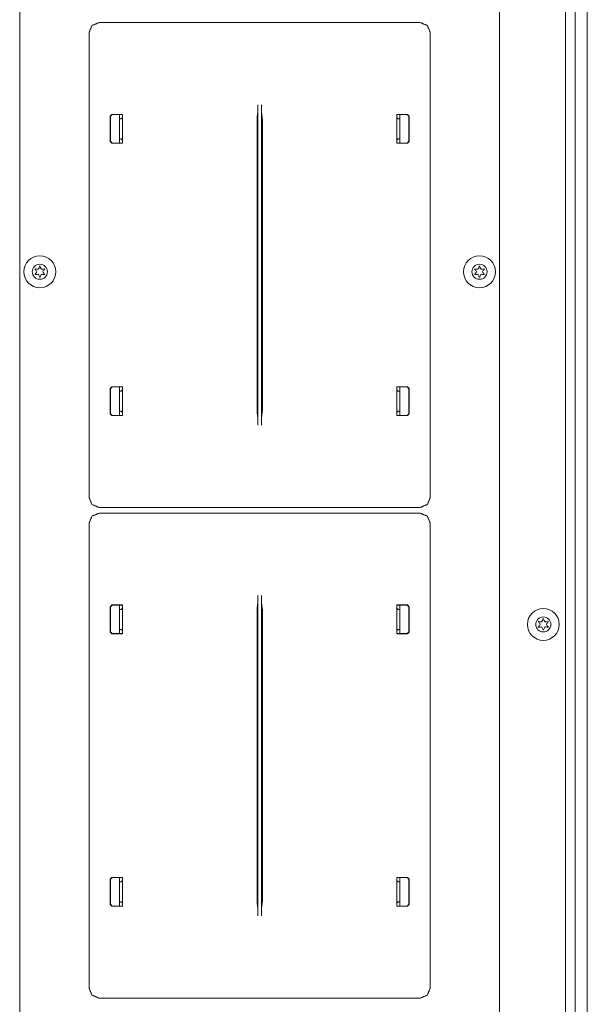
# Model space of a CAD drawing. Units: millimetres. Extents: x 1465 to 9445, y 133 to 6416.
# Drawn here: x 4644 to 4813, y 5414 to 5707 of the extents above; entities that cross this region are included whole.
import ezdxf

# ---------------------------------------------------------------- set-up
doc = ezdxf.new("R2010")
doc.units = ezdxf.units.MM
doc.layers.add('Trimetric', color=7, linetype='Continuous')

msp = doc.modelspace()

# ---------------------------------------------------------------- linework, layer by layer
at = {"layer": 'Trimetric', "color": 43, "linetype": 'Continuous', "lineweight": 18}
for p, q in [((4812.74, 6349.85), (4812.74, 5214.45)), ((4806.24, 5187.2), (4806.24, 6030.8))]:
    msp.add_line(p, q, dxfattribs=at)
at = {"layer": 'Trimetric', "color": 123, "linetype": 'Continuous', "lineweight": 18}
msp.add_line((4809.14, 6342.15), (4809.14, 5212.15), dxfattribs=at)
at = {"layer": 'Trimetric', "color": 9, "linetype": 'Continuous', "lineweight": 18}
for p, q in [((4643.74, 6011.4), (4643.74, 5253)), ((4786.64, 5253), (4786.64, 6011.4))]:
    msp.add_line(p, q, dxfattribs=at)
at = {"layer": 'Trimetric', "color": 11, "linetype": 'Continuous', "lineweight": 18}
for p, q in [((4667.39, 5706.34), (4763, 5706.34)), ((4664.39, 5565.06), (4664.39, 5703.35)), ((4765.99, 5703.35), (4765.99, 5565.06)), ((4714.63, 5586.53), (4714.63, 5681.88)), ((4715.76, 5586.53), (4715.76, 5681.88)), ((4670.67, 5678.52), (4671.18, 5679.03)), ((4670.67, 5678.52), (4670.67, 5670.94)), ((4671.25, 5678.96), (4670.74, 5678.45)), ((4670.74, 5678.45), (4670.74, 5671.01)), ((4671.18, 5679.03), (4674.32, 5679.03)), ((4671.25, 5678.96), (4674.32, 5678.96)), ((4674.31, 5678.06), (4674.32, 5678.44)), ((4674.32, 5679.03), (4674.32, 5670.43)), ((4714.42, 5678.39), (4714.4, 5677.25)), ((4714.42, 5678.39), (4714.58, 5678.7)), ((4715.81, 5678.7), (4715.97, 5678.39)), ((4715.99, 5677.25), (4715.97, 5678.39)), ((4756.07, 5670.43), (4756.07, 5679.03)), ((4759.21, 5679.03), (4756.07, 5679.03)), ((4759.14, 5678.96), (4756.07, 5678.96)), ((4756.08, 5678.06), (4756.07, 5678.44)), ((4759.64, 5678.45), (4759.14, 5678.96)), ((4759.21, 5679.03), (4759.71, 5678.52)), ((4759.64, 5678.45), (4759.64, 5671.01)), ((4759.71, 5678.52), (4759.71, 5670.94)), ((4673.69, 5677.72), (4673.47, 5677.71)), ((4673.99, 5677.74), (4673.69, 5677.72)), ((4673.99, 5677.74), (4674.31, 5678.06)), ((4714.4, 5591.16), (4714.4, 5677.25)), ((4715.99, 5591.16), (4715.99, 5677.25)), ((4756.4, 5677.74), (4756.08, 5678.06)), ((4756.4, 5677.74), (4756.7, 5677.72)), ((4756.7, 5677.72), (4756.91, 5677.71)), ((4671.18, 5670.43), (4670.67, 5670.94)), ((4670.74, 5671.01), (4671.25, 5670.5)), ((4671.18, 5670.43), (4674.32, 5670.43)), ((4671.25, 5670.5), (4674.32, 5670.5)), ((4673.47, 5671.75), (4673.69, 5671.75)), ((4673.69, 5671.75), (4673.99, 5671.72)), ((4674.31, 5671.4), (4673.99, 5671.72)), ((4674.32, 5671.02), (4674.31, 5671.4)), ((4756.07, 5671.02), (4756.08, 5671.4)), ((4759.14, 5670.5), (4756.07, 5670.5)), ((4759.21, 5670.43), (4756.07, 5670.43)), ((4756.08, 5671.4), (4756.4, 5671.72)), ((4756.7, 5671.75), (4756.4, 5671.72)), ((4756.91, 5671.75), (4756.7, 5671.75)), ((4759.14, 5670.5), (4759.64, 5671.01)), ((4759.71, 5670.94), (4759.21, 5670.43)), ((4670.67, 5597.47), (4671.18, 5597.98)), ((4670.67, 5597.47), (4670.67, 5589.88)), ((4671.25, 5597.91), (4670.74, 5597.4)), ((4670.74, 5597.4), (4670.74, 5589.96)), ((4671.18, 5597.98), (4674.32, 5597.98)), ((4671.25, 5597.91), (4674.32, 5597.91)), ((4673.69, 5596.66), (4673.47, 5596.66)), ((4673.99, 5596.69), (4673.69, 5596.66)), ((4673.99, 5596.69), (4674.31, 5597.01)), ((4674.31, 5597.01), (4674.32, 5597.39)), ((4674.32, 5597.98), (4674.32, 5589.38)), ((4756.07, 5589.38), (4756.07, 5597.98)), ((4759.21, 5597.98), (4756.07, 5597.98)), ((4759.14, 5597.91), (4756.07, 5597.91)), ((4756.08, 5597.01), (4756.07, 5597.39)), ((4756.4, 5596.69), (4756.08, 5597.01)), ((4756.4, 5596.69), (4756.7, 5596.66)), ((4756.7, 5596.66), (4756.91, 5596.66)), ((4759.64, 5597.4), (4759.14, 5597.91)), ((4759.21, 5597.98), (4759.71, 5597.47)), ((4759.64, 5597.4), (4759.64, 5589.96)), ((4759.71, 5597.47), (4759.71, 5589.88)), ((4673.47, 5590.7), (4673.69, 5590.69)), ((4673.69, 5590.69), (4673.99, 5590.67)), ((4674.31, 5590.35), (4673.99, 5590.67)), ((4714.4, 5591.16), (4714.42, 5590.02)), ((4715.97, 5590.02), (4715.99, 5591.16)), ((4756.08, 5590.35), (4756.4, 5590.67)), ((4756.7, 5590.69), (4756.4, 5590.67)), ((4756.91, 5590.7), (4756.7, 5590.69)), ((4671.18, 5589.38), (4670.67, 5589.88)), ((4670.74, 5589.96), (4671.25, 5589.45)), ((4671.18, 5589.38), (4674.32, 5589.38)), ((4671.25, 5589.45), (4674.32, 5589.45)), ((4674.32, 5589.97), (4674.31, 5590.35)), ((4714.58, 5589.71), (4714.42, 5590.02)), ((4715.97, 5590.02), (4715.81, 5589.71)), ((4756.07, 5589.97), (4756.08, 5590.35)), ((4759.14, 5589.45), (4756.07, 5589.45)), ((4759.21, 5589.38), (4756.07, 5589.38)), ((4759.14, 5589.45), (4759.64, 5589.96)), ((4759.71, 5589.88), (4759.21, 5589.38)), ((4763, 5562.07), (4667.39, 5562.07)), ((4667.39, 5560.34), (4763, 5560.34)), ((4664.39, 5419.06), (4664.39, 5557.35)), ((4765.99, 5557.35), (4765.99, 5419.06)), ((4714.63, 5440.53), (4714.63, 5535.88)), ((4715.76, 5440.53), (4715.76, 5535.88)), ((4670.67, 5532.52), (4671.18, 5533.03)), ((4670.67, 5532.52), (4670.67, 5524.94)), ((4671.25, 5532.96), (4670.74, 5532.45)), ((4670.74, 5532.45), (4670.74, 5525.01)), ((4671.18, 5533.03), (4674.32, 5533.03)), ((4671.25, 5532.96), (4674.32, 5532.96)), ((4673.99, 5531.74), (4674.31, 5532.06)), ((4674.31, 5532.06), (4674.32, 5532.44)), ((4674.32, 5533.03), (4674.32, 5524.43)), ((4714.42, 5532.39), (4714.4, 5531.25)), ((4714.42, 5532.39), (4714.58, 5532.7)), ((4715.81, 5532.7), (4715.97, 5532.39)), ((4715.99, 5531.25), (4715.97, 5532.39)), ((4759.21, 5533.03), (4756.07, 5533.03)), ((4756.07, 5524.43), (4756.07, 5533.03)), ((4759.14, 5532.96), (4756.07, 5532.96)), ((4756.08, 5532.06), (4756.07, 5532.44)), ((4756.4, 5531.74), (4756.08, 5532.06)), ((4759.64, 5532.45), (4759.14, 5532.96)), ((4759.21, 5533.03), (4759.71, 5532.52)), ((4759.64, 5532.45), (4759.64, 5525.01)), ((4759.71, 5532.52), (4759.71, 5524.94)), ((4673.69, 5531.72), (4673.47, 5531.71)), ((4673.99, 5531.74), (4673.69, 5531.72)), ((4714.4, 5445.16), (4714.4, 5531.25)), ((4715.99, 5445.16), (4715.99, 5531.25)), ((4756.4, 5531.74), (4756.7, 5531.72)), ((4756.7, 5531.72), (4756.91, 5531.71)), ((4671.18, 5524.43), (4670.67, 5524.94)), ((4670.74, 5525.01), (4671.25, 5524.5)), ((4671.18, 5524.43), (4674.32, 5524.43)), ((4671.25, 5524.5), (4674.32, 5524.5)), ((4673.47, 5525.75), (4673.69, 5525.75)), ((4673.69, 5525.75), (4673.99, 5525.72)), ((4674.31, 5525.4), (4673.99, 5525.72)), ((4674.32, 5525.02), (4674.31, 5525.4)), ((4756.07, 5525.02), (4756.08, 5525.4)), ((4759.14, 5524.5), (4756.07, 5524.5)), ((4759.21, 5524.43), (4756.07, 5524.43)), ((4756.08, 5525.4), (4756.4, 5525.72)), ((4756.7, 5525.75), (4756.4, 5525.72)), ((4756.91, 5525.75), (4756.7, 5525.75)), ((4759.14, 5524.5), (4759.64, 5525.01)), ((4759.71, 5524.94), (4759.21, 5524.43)), ((4670.67, 5451.47), (4671.18, 5451.98)), ((4670.67, 5451.47), (4670.67, 5443.88)), ((4671.25, 5451.91), (4670.74, 5451.4)), ((4670.74, 5451.4), (4670.74, 5443.96)), ((4671.18, 5451.98), (4674.32, 5451.98)), ((4671.25, 5451.91), (4674.32, 5451.91)), ((4673.69, 5450.66), (4673.47, 5450.66)), ((4673.99, 5450.69), (4673.69, 5450.66)), ((4673.99, 5450.69), (4674.31, 5451.01)), ((4674.31, 5451.01), (4674.32, 5451.39)), ((4674.32, 5451.98), (4674.32, 5443.38)), ((4756.07, 5443.38), (4756.07, 5451.98)), ((4759.21, 5451.98), (4756.07, 5451.98)), ((4759.14, 5451.91), (4756.07, 5451.91)), ((4756.08, 5451.01), (4756.07, 5451.39)), ((4756.4, 5450.69), (4756.08, 5451.01)), ((4756.4, 5450.69), (4756.7, 5450.66)), ((4756.7, 5450.66), (4756.91, 5450.66)), ((4759.64, 5451.4), (4759.14, 5451.91)), ((4759.21, 5451.98), (4759.71, 5451.47)), ((4759.64, 5451.4), (4759.64, 5443.96)), ((4759.71, 5451.47), (4759.71, 5443.88)), ((4670.74, 5443.96), (4671.25, 5443.45)), ((4673.47, 5444.7), (4673.69, 5444.69)), ((4673.69, 5444.69), (4673.99, 5444.67)), ((4674.31, 5444.35), (4673.99, 5444.67)), ((4674.32, 5443.97), (4674.31, 5444.35)), ((4714.4, 5445.16), (4714.42, 5444.02)), ((4714.58, 5443.71), (4714.42, 5444.02)), ((4715.97, 5444.02), (4715.81, 5443.71)), ((4715.97, 5444.02), (4715.99, 5445.16)), ((4756.07, 5443.97), (4756.08, 5444.35)), ((4756.08, 5444.35), (4756.4, 5444.67)), ((4756.7, 5444.69), (4756.4, 5444.67)), ((4756.91, 5444.7), (4756.7, 5444.69)), ((4759.14, 5443.45), (4759.64, 5443.96)), ((4671.18, 5443.38), (4670.67, 5443.88)), ((4671.18, 5443.38), (4674.32, 5443.38)), ((4671.25, 5443.45), (4674.32, 5443.45)), ((4759.14, 5443.45), (4756.07, 5443.45)), ((4759.21, 5443.38), (4756.07, 5443.38)), ((4759.71, 5443.88), (4759.21, 5443.38)), ((4763, 5416.07), (4667.39, 5416.07))]:
    msp.add_line(p, q, dxfattribs=at)
at = {"layer": 'Trimetric', "color": 3, "linetype": 'Continuous', "lineweight": 18}
for p, q in [((4673.47, 5670.5), (4673.47, 5678.96)), ((4756.91, 5678.96), (4756.91, 5670.5)), ((4673.47, 5589.45), (4673.47, 5597.91)), ((4756.91, 5597.91), (4756.91, 5589.45)), ((4673.47, 5524.5), (4673.47, 5532.96)), ((4756.91, 5532.96), (4756.91, 5524.5)), ((4673.47, 5443.45), (4673.47, 5451.91)), ((4756.91, 5451.91), (4756.91, 5443.45))]:
    msp.add_line(p, q, dxfattribs=at)
for centre, radius in [((4649.74, 5632.2), 4.75), ((4649.74, 5632.2), 2.25), ((4780.64, 5632.2), 4.75), ((4780.64, 5632.2), 2.25), ((4799.64, 5527.25), 4.75), ((4799.64, 5527.25), 2.25)]:
    msp.add_circle(centre, radius, dxfattribs=at)
for centre, radius, start, end in [((4648.41, 5632.97), 0.1, 79.8062, 220.3358), ((4648.42, 5631.43), 0.1, 140.0662, 280.5828), ((4642.76, 5628.17), 7.32, 33.9333, 40.3358), ((4642.73, 5636.19), 7.32, 320.0662, 326.4698), ((4649.74, 5640.37), 7.42, 259.8062, 266.0622), ((4648.75, 5632.2), 0.1, 326.4698, 33.9333), ((4649.24, 5633.07), 0.1, 266.0622, 334.4223), ((4642.73, 5636.19), 7.32, 334.4223, 340.7388), ((4649.73, 5633.74), 0.1, 20.2092, 160.7388), ((4656.79, 5636.34), 7.42, 200.2092, 206.5131), ((4650.24, 5633.07), 0.1, 206.5131, 273.8899), ((4649.74, 5640.37), 7.42, 273.8899, 280.2031), ((4650.75, 5632.21), 0.1, 146.0412, 214.3587), ((4656.81, 5628.12), 7.41, 139.7913, 146.0412), ((4656.79, 5636.34), 7.42, 214.3587, 220.6076), ((4651.07, 5632.97), 0.1, 319.7913, 100.2031), ((4651.08, 5631.44), 0.1, 260.2136, 40.6076), ((4779.31, 5632.97), 0.1, 79.8062, 220.3358), ((4779.32, 5631.43), 0.1, 140.0662, 280.5828), ((4773.66, 5628.17), 7.32, 33.9333, 40.3358), ((4773.63, 5636.19), 7.32, 320.0662, 326.4698), ((4780.64, 5640.37), 7.42, 259.8062, 266.0622), ((4779.65, 5632.2), 0.1, 326.4698, 33.9333), ((4780.14, 5633.07), 0.1, 266.0622, 334.4223), ((4773.63, 5636.19), 7.32, 334.4223, 340.7388), ((4780.63, 5633.74), 0.1, 20.2092, 160.7388), ((4787.69, 5636.34), 7.42, 200.2092, 206.5131), ((4781.14, 5633.07), 0.1, 206.5131, 273.8899), ((4780.64, 5640.37), 7.42, 273.8899, 280.2031), ((4781.65, 5632.21), 0.1, 146.0412, 214.3587), ((4787.71, 5628.12), 7.41, 139.7913, 146.0412), ((4787.69, 5636.34), 7.42, 214.3587, 220.6076), ((4781.97, 5632.97), 0.1, 319.7913, 100.2031), ((4781.98, 5631.44), 0.1, 260.2136, 40.6076), ((4649.8, 5624.03), 7.43, 94.3342, 100.5828), ((4649.25, 5631.33), 0.1, 25.9787, 94.3342), ((4642.76, 5628.17), 7.32, 19.6646, 25.9787), ((4649.74, 5630.67), 0.1, 199.6646, 340.199), ((4656.81, 5628.12), 7.41, 153.8943, 160.199), ((4650.25, 5631.34), 0.1, 86.5205, 153.8943), ((4649.8, 5624.03), 7.43, 80.2136, 86.5205), ((4780.7, 5624.03), 7.43, 94.3342, 100.5828), ((4780.15, 5631.33), 0.1, 25.9787, 94.3342), ((4773.66, 5628.17), 7.32, 19.6646, 25.9787), ((4780.64, 5630.67), 0.1, 199.6646, 340.199), ((4787.71, 5628.12), 7.41, 153.8943, 160.199), ((4781.15, 5631.34), 0.1, 86.5205, 153.8943), ((4780.7, 5624.03), 7.43, 80.2136, 86.5205), ((4798.31, 5528.02), 0.1, 79.8062, 220.3358), ((4798.32, 5526.48), 0.1, 140.0662, 280.5828), ((4792.66, 5523.22), 7.32, 33.9333, 40.3358), ((4792.63, 5531.24), 7.32, 320.0662, 326.4698), ((4799.64, 5535.42), 7.42, 259.8062, 266.0622), ((4799.7, 5519.08), 7.43, 94.3342, 100.5828), ((4798.65, 5527.25), 0.1, 326.4698, 33.9333), ((4799.14, 5528.12), 0.1, 266.0622, 334.4223), ((4799.15, 5526.38), 0.1, 25.9787, 94.3342), ((4792.63, 5531.24), 7.32, 334.4223, 340.7388), ((4792.66, 5523.22), 7.32, 19.6646, 25.9787), ((4799.63, 5528.79), 0.1, 20.2092, 160.7388), ((4806.69, 5531.39), 7.42, 200.2092, 206.5131), ((4806.71, 5523.17), 7.41, 153.8943, 160.199), ((4800.14, 5528.12), 0.1, 206.5131, 273.8899), ((4800.15, 5526.39), 0.1, 86.5205, 153.8943), ((4799.64, 5535.42), 7.42, 273.8899, 280.2031), ((4799.7, 5519.08), 7.43, 80.2136, 86.5205), ((4800.65, 5527.26), 0.1, 146.0412, 214.3587), ((4806.71, 5523.17), 7.41, 139.7913, 146.0412), ((4806.69, 5531.39), 7.42, 214.3587, 220.6076), ((4800.98, 5528.02), 0.1, 319.7913, 100.2031), ((4800.98, 5526.5), 0.1, 260.2136, 40.6076), ((4799.64, 5525.72), 0.1, 199.6646, 340.199)]:
    msp.add_arc(centre, radius, start, end, dxfattribs=at)
at = {"layer": 'Trimetric', "color": 11, "linetype": 'Continuous', "lineweight": 18}
for points, knots in [([(4667.39, 5706.34), (4665.27, 5705.47), (4664.39, 5703.35)], [0, 0, 0.499906, 1, 1]), ([(4765.99, 5703.35), (4765.12, 5705.47), (4763, 5706.34)], [0, 0, 0.500047, 1, 1]), ([(4714.63, 5681.88), (4714.61, 5679.67), (4714.58, 5678.7)], [0, 0, 0.694859, 1, 1]), ([(4715.81, 5678.7), (4715.77, 5679.67), (4715.76, 5681.88)], [0, 0, 0.305141, 1, 1]), ([(4714.58, 5589.71), (4714.61, 5588.74), (4714.63, 5586.53)], [0, 0, 0.304932, 1, 1]), ([(4715.76, 5586.53), (4715.77, 5588.74), (4715.81, 5589.71)], [0, 0, 0.695068, 1, 1]), ([(4763, 5562.07), (4765.12, 5562.94), (4765.99, 5565.06)], [0, 0, 0.500047, 1, 1]), ([(4765.99, 5557.35), (4765.12, 5559.46), (4763, 5560.34)], [0, 0, 0.499953, 1, 1]), ([(4714.63, 5535.88), (4714.61, 5533.67), (4714.58, 5532.7)], [0, 0, 0.694964, 1, 1]), ([(4715.81, 5532.7), (4715.77, 5533.67), (4715.76, 5535.88)], [0, 0, 0.305036, 1, 1]), ([(4714.58, 5443.71), (4714.61, 5442.74), (4714.63, 5440.53)], [0, 0, 0.305141, 1, 1]), ([(4715.76, 5440.53), (4715.77, 5442.74), (4715.81, 5443.71)], [0, 0, 0.694859, 1, 1]), ([(4664.39, 5419.06), (4665.27, 5416.94), (4667.39, 5416.07)], [0, 0, 0.500047, 1, 1])]:
    msp.add_open_spline(points, degree=1, knots=knots, dxfattribs=at)
for points in [[(4664.39, 5565.06), (4665.27, 5562.94), (4667.39, 5562.07)], [(4667.39, 5560.34), (4665.27, 5559.46), (4664.39, 5557.35)], [(4763, 5416.07), (4765.12, 5416.94), (4765.99, 5419.06)]]:
    msp.add_open_spline(points, degree=1, dxfattribs=at)

doc.saveas('drawing.dxf')
